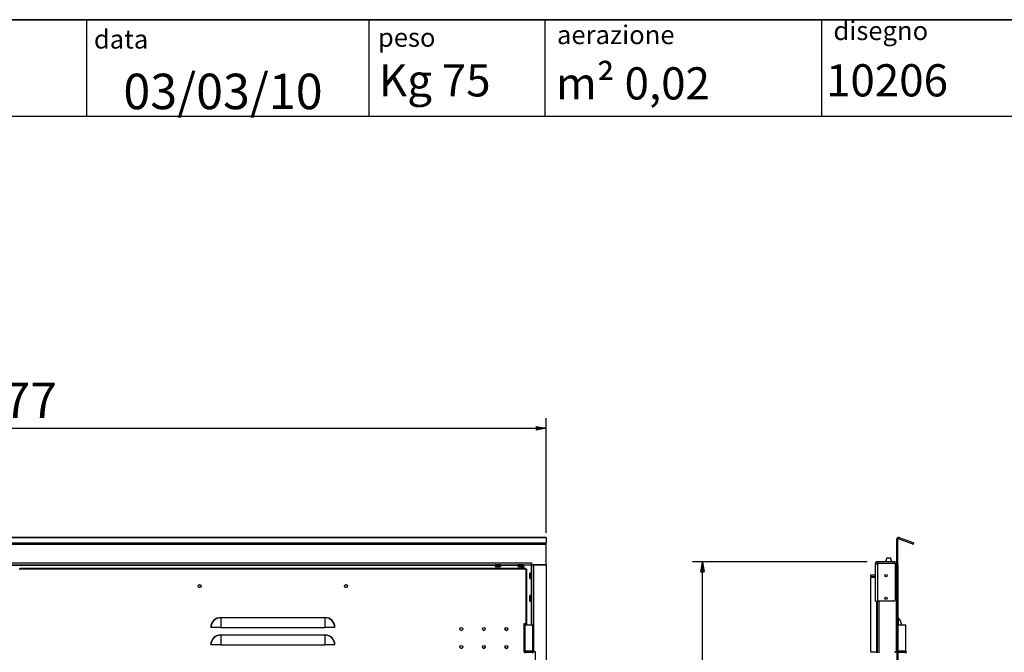
# Model space of a CAD drawing. Units: millimetres. Extents: x 9 to 412, y 8 to 290.
# Drawn here: x 79 to 176, y 227 to 290 of the extents above; entities that cross this region are included whole.
import ezdxf

# ---------------------------------------------------------------- set-up
doc = ezdxf.new("R2010")
doc.units = ezdxf.units.MM
doc.layers.add('CARTIGLIO', color=7, linetype='Continuous')
doc.styles.add('SLDTEXTSTYLE0', font='TXT', dxfattribs={"width": 0.75})
doc.styles.add('SLDTEXTSTYLE1', font='TXT', dxfattribs={"width": 0.7})
doc.dimstyles.new('SLDDIMSTYLE0', dxfattribs={"dimtxt": 3.5, "dimasz": 1, "dimexe": 0, "dimexo": 0.0625, "dimgap": 0.875, "dimtad": 1, "dimdec": 1, "dimlfac": 18, "dimrnd": 1e-09, "dimzin": 12, "dimdsep": 46, "dimtxsty": 'SLDTEXTSTYLE0', "dimblk1": 'CLOSED', "dimblk2": 'CLOSED', "dimsah": 1, "dimcen": 0.09, "dimadec": 0, "dimazin": 3, "dimtfac": 1, "dimtofl": 0, "dimtmove": 0, "dimatfit": 3, "dimldrblk": 'CLOSED', "dimfxl": 0, "dimfrac": 2, "dimtolj": 1, "dimtzin": 12, "dimarcsym": 0})
doc.dimstyles.new('SLDDIMSTYLE1', dxfattribs={"dimtxt": 3.5, "dimasz": 1, "dimexe": 0, "dimexo": 0.0625, "dimgap": 0.875, "dimtad": 1, "dimdec": 0, "dimlfac": 18, "dimrnd": 1e-09, "dimzin": 12, "dimdsep": 46, "dimtxsty": 'SLDTEXTSTYLE0', "dimblk1": 'CLOSED', "dimblk2": 'CLOSED', "dimsah": 1, "dimcen": 0.09, "dimadec": 0, "dimazin": 3, "dimtfac": 1, "dimtofl": 0, "dimtmove": 0, "dimatfit": 3, "dimldrblk": 'CLOSED', "dimfxl": 0, "dimfrac": 2, "dimtolj": 1, "dimtzin": 12, "dimarcsym": 0})

# ---------------------------------------------------------------- blocks, each defined once
blk = doc.blocks.new('_CLOSED')
at = {"color": 0, "linetype": 'ByBlock', "lineweight": -2}
for p, q in [((-1, 0.166667), (0, 0)), ((-1, 0.166667), (-1, -0.166667)), ((0, 0), (-1, -0.166667)), ((0, 0), (-1, 0))]:
    blk.add_line(p, q, dxfattribs=at)
blk = doc.blocks.new('_D')
at = {"layer": 'CARTIGLIO'}
for p, q in [((26.626, 238.9), (26.626, 250.205)), ((130.904, 238.9), (130.904, 250.205)), ((26.626, 249.205), (130.904, 249.205))]:
    blk.add_line(p, q, dxfattribs=at)
at = {"layer": 'CARTIGLIO', "rotation": 180.0000000000004}
blk.add_blockref('_CLOSED', (26.626, 249.205, 1.382), dxfattribs=at)
at = {"layer": 'CARTIGLIO'}
blk.add_blockref('_CLOSED', (130.904, 249.205, 1.382), dxfattribs=at)
at = {"layer": 'CARTIGLIO', "insert": (72.07, 253.717), "char_height": 3.5, "attachment_point": 1, "style": 'SLDTEXTSTYLE0'}
blk.add_mtext('1877', dxfattribs=at)
blk = doc.blocks.new('_D_5')
at = {"layer": 'CARTIGLIO'}
for p, q in [((162.55, 236.04), (145.316, 236.04)), ((146.316, 116.451), (146.316, 236.04)), ((162.55, 116.451), (145.316, 116.451))]:
    blk.add_line(p, q, dxfattribs=at)
for p, rotation in [((146.316, 236.04), 90.0000000000004), ((146.316, 116.451), 270.0000000000004)]:
    blk.add_blockref('_CLOSED', p, dxfattribs=dict(at, rotation=rotation))
at = {"layer": 'CARTIGLIO', "char_height": 3.5, "attachment_point": 1, "rotation": 90, "style": 'SLDTEXTSTYLE0'}
for s, insert in [('ingombro', (141.804, 170.307)), ('2153', (141.804, 158.652))]:
    blk.add_mtext(s, dxfattribs=dict(at, insert=insert))

msp = doc.modelspace()

# ---------------------------------------------------------------- linework, layer by layer
at = {"color": 7, "linetype": 'Continuous', "lineweight": 25}
for p, q in [((130.9042, 238.4388), (26.6265, 238.4388)), ((26.6265, 238.4277), (130.9042, 238.4277)), ((26.6265, 237.9), (130.9042, 237.9)), ((130.9042, 238.4277), (130.9042, 238.4388)), ((130.9042, 238.4277), (130.9042, 237.9)), ((130.9042, 237.7799), (130.9042, 237.9)), ((165.5831, 238.2554), (165.4553, 238.2554)), ((165.4553, 235.7459), (165.4553, 238.2554)), ((165.5831, 235.7459), (165.5831, 238.2554)), ((165.6577, 238.3076), (165.7014, 238.4277)), ((165.6577, 238.3076), (167.1075, 237.7799)), ((165.7014, 238.4277), (167.1512, 237.9)), ((167.1075, 237.7799), (167.1512, 237.9)), ((26.6265, 237.7799), (130.9042, 237.7799)), ((130.9042, 235.7459), (130.9042, 237.7799)), ((28.082, 235.9292), (129.4487, 235.9292)), ((129.4542, 235.9292), (129.4487, 235.9292)), ((129.4487, 235.9292), (129.4487, 235.7459)), ((129.4542, 235.7459), (129.4542, 235.9292)), ((163.5498, 235.8737), (163.5498, 236.0403)), ((163.5831, 236.0403), (163.5498, 236.0403)), ((165.2998, 236.0403), (163.5831, 236.0403)), ((163.5831, 235.8737), (163.5831, 236.0403)), ((164.4942, 236.4126), (164.3588, 236.0403)), ((164.4942, 236.4126), (164.8276, 236.4126)), ((164.963, 236.0403), (164.8276, 236.4126)), ((165.2998, 235.8737), (165.2998, 236.0403)), ((28.082, 235.7459), (129.4487, 235.7459)), ((78.9737, 235.3014), (79.0015, 235.3014)), ((128.8903, 235.3848), (79.0015, 235.3848)), ((79.0015, 235.3014), (79.0015, 235.3848)), ((128.8903, 235.3014), (79.0015, 235.3014)), ((125.8653, 235.7348), (125.8653, 235.588)), ((125.8653, 235.7348), (125.8653, 235.588)), ((126.0813, 235.5491), (126.0814, 235.5491)), ((126.1258, 235.5578), (126.1604, 235.5578)), ((126.1258, 235.5578), (126.1604, 235.5578)), ((126.2048, 235.5491), (126.205, 235.5491)), ((126.3082, 235.5577), (126.3097, 235.5578)), ((126.4209, 235.588), (126.4209, 235.7348)), ((126.4209, 235.588), (126.4209, 235.7348)), ((128.0876, 235.7348), (128.0876, 235.588)), ((128.0876, 235.7348), (128.0876, 235.588)), ((128.3035, 235.5491), (128.3037, 235.5491)), ((128.3481, 235.5578), (128.3826, 235.5578)), ((128.3481, 235.5578), (128.3826, 235.5578)), ((128.427, 235.5491), (128.4272, 235.5491)), ((128.4653, 235.3848), (128.4653, 235.5513)), ((128.5185, 235.5565), (128.5185, 235.3848)), ((128.5304, 235.5577), (128.5319, 235.5578)), ((128.6431, 235.588), (128.6431, 235.7348)), ((128.6431, 235.588), (128.6431, 235.7348)), ((128.8903, 235.3014), (128.8903, 235.3848)), ((128.9181, 235.3014), (128.8903, 235.3014)), ((128.9181, 229.9123), (128.9181, 235.3014)), ((128.9181, 235.3014), (129.0015, 235.3014)), ((129.0015, 229.9123), (129.0015, 235.3014)), ((129.4487, 234.9292), (129.3019, 234.9292)), ((129.4487, 234.9292), (129.3019, 234.9292)), ((129.4542, 235.8737), (129.4487, 235.8737)), ((129.4542, 235.7459), (129.4487, 235.7459)), ((129.4542, 235.7459), (130.9042, 235.7459)), ((129.4598, 235.7459), (129.4598, 229.8292)), ((129.6431, 235.7459), (129.6431, 227.1348)), ((130.9042, 235.7459), (129.6431, 235.7459)), ((130.9042, 235.7459), (130.9042, 116.7459)), ((163.522, 235.8459), (163.3553, 235.8459)), ((163.3553, 235.8126), (163.3553, 235.8459)), ((163.3553, 232.1514), (163.3553, 235.8126)), ((163.5498, 235.8126), (163.3553, 235.8126)), ((163.522, 235.8126), (163.522, 235.8459)), ((163.5831, 235.8737), (163.5498, 235.8737)), ((163.5498, 235.8126), (163.5498, 232.1514)), ((163.5498, 235.8126), (163.5831, 235.8126)), ((165.2998, 235.8737), (163.5831, 235.8737)), ((163.5831, 235.8619), (163.5831, 235.8126)), ((165.2998, 235.8619), (163.5831, 235.8619)), ((163.7053, 235.8737), (163.7053, 235.8619)), ((165.3998, 235.8737), (165.2998, 235.8737)), ((165.2998, 235.8619), (165.2998, 232.2626)), ((165.3998, 235.7459), (165.2998, 235.7459)), ((165.3998, 235.8737), (165.3998, 235.7459)), ((165.3998, 235.7459), (165.3998, 227.1348)), ((165.3998, 235.7459), (165.4553, 235.7459)), ((165.5831, 235.7459), (165.4553, 235.7459)), ((165.4553, 235.7459), (165.4553, 116.7459)), ((165.5831, 235.7459), (165.5831, 116.7459)), ((165.5915, 235.3014), (165.5831, 235.3014)), ((165.5915, 229.9126), (165.5915, 235.3014)), ((129.2631, 234.7133), (129.263, 234.7131)), ((129.2717, 234.6687), (129.2717, 234.6341)), ((129.2717, 234.6687), (129.2717, 234.6341)), ((129.3019, 234.3737), (129.4487, 234.3737)), ((129.3019, 234.3737), (129.4487, 234.3737)), ((163.3553, 234.7237), (162.8609, 234.7237)), ((162.8609, 234.7237), (162.8609, 234.5959)), ((162.8609, 234.5959), (163.3553, 234.5959)), ((162.8609, 234.4848), (162.8609, 227.1348)), ((163.3553, 234.4848), (162.8609, 234.4848)), ((129.2631, 232.4911), (129.263, 232.4909)), ((129.2717, 232.4465), (129.2717, 232.4119)), ((129.2717, 232.4465), (129.2717, 232.4119)), ((129.4487, 232.707), (129.3019, 232.707)), ((129.4487, 232.707), (129.3019, 232.707)), ((129.3019, 232.1514), (129.4487, 232.1514)), ((129.3019, 232.1514), (129.4487, 232.1514)), ((163.3553, 232.1514), (163.5498, 232.1514)), ((163.522, 232.1514), (163.522, 227.0514)), ((165.1887, 232.1514), (163.5498, 232.1514)), ((98.807, 230.5103), (98.807, 230.5406)), ((98.807, 230.5406), (109.0848, 230.5406)), ((98.807, 230.5103), (98.807, 229.5514)), ((109.0848, 230.5103), (98.807, 230.5103)), ((109.0848, 230.5103), (109.0848, 230.5406)), ((109.0848, 230.5103), (109.0848, 229.5514)), ((97.8481, 229.5514), (97.8179, 229.5514)), ((98.807, 229.5514), (97.8481, 229.5514)), ((98.807, 229.5514), (109.0848, 229.5514)), ((110.0437, 229.5514), (109.0848, 229.5514)), ((110.0739, 229.5514), (110.0437, 229.5514)), ((128.9181, 229.9123), (128.6959, 229.9123)), ((128.6959, 229.9123), (128.6959, 227.1345)), ((128.6959, 229.8292), (128.807, 229.8292)), ((128.807, 229.8292), (128.807, 227.2181)), ((128.807, 229.8292), (129.5848, 229.8292)), ((129.0015, 229.9123), (128.9181, 229.9123)), ((128.9348, 229.8292), (128.9348, 229.9123)), ((129.0015, 229.8292), (129.0015, 229.9123)), ((129.5848, 227.2181), (129.5848, 229.8292)), ((165.5915, 229.9126), (165.5831, 229.9126)), ((165.5831, 229.8292), (166.3609, 229.8292)), ((165.5915, 229.8292), (165.5915, 229.9126)), ((166.3609, 227.2181), (166.3609, 229.8292)), ((98.807, 228.7881), (98.807, 228.8184)), ((98.807, 228.8184), (109.0848, 228.8184)), ((98.807, 228.7881), (98.807, 227.8292)), ((109.0848, 228.7881), (98.807, 228.7881)), ((109.0848, 228.7881), (109.0848, 228.8184)), ((109.0848, 228.7881), (109.0848, 227.8292)), ((97.8481, 227.8292), (97.8179, 227.8292)), ((98.807, 227.8292), (97.8481, 227.8292)), ((98.807, 227.8292), (109.0848, 227.8292)), ((110.0437, 227.8292), (109.0848, 227.8292)), ((110.0739, 227.8292), (110.0437, 227.8292)), ((122.4894, 227.4988), (122.5292, 227.4931)), ((122.5292, 227.4931), (122.5662, 227.498)), ((128.807, 227.2181), (128.6959, 227.2181)), ((128.7792, 227.1626), (128.7792, 227.107)), ((129.5848, 227.2181), (128.807, 227.2181)), ((129.6126, 227.107), (129.6126, 227.1626)), ((166.3609, 227.2181), (165.5831, 227.2181)), ((165.5915, 227.2146), (165.5915, 227.2181)), ((166.3887, 227.107), (166.3887, 227.1626)), ((128.6959, 227.1345), (128.7792, 227.1345)), ((129.6126, 227.1348), (129.6431, 227.1348)), ((129.8487, 227.1348), (129.6431, 227.1348)), ((129.8487, 224.357), (129.8487, 227.1348)), ((162.8609, 227.1348), (163.4665, 227.1348)), ((163.5019, 227.1348), (163.4665, 227.1348)), ((163.5019, 227.0514), (163.5019, 227.1348)), ((165.3998, 227.1348), (165.2998, 227.1348)), ((165.2998, 227.0514), (165.2998, 227.1348)), ((165.4553, 227.1348), (165.3998, 227.1348))]:
    msp.add_line(p, q, dxfattribs=at)
at = {"color": 8, "linetype": 'Continuous', "lineweight": 25}
for p, q in [((77.6848, 235.6903), (125.8653, 235.6903)), ((126.1431, 235.7348), (125.8653, 235.7348)), ((125.8653, 235.588), (126.1431, 235.588)), ((126.1431, 235.5772), (125.8739, 235.5772)), ((125.9766, 235.5578), (125.9766, 235.5579)), ((126.1258, 235.5579), (126.1258, 235.5578)), ((126.4209, 235.7348), (126.1431, 235.7348)), ((126.1431, 235.588), (126.4209, 235.588)), ((126.4123, 235.5772), (126.1431, 235.5772)), ((126.1604, 235.5579), (126.1604, 235.5578)), ((126.3097, 235.5579), (126.3097, 235.5578)), ((126.4209, 235.6903), (128.0876, 235.6903)), ((128.3653, 235.7348), (128.0876, 235.7348)), ((128.0876, 235.588), (128.3653, 235.588)), ((128.3653, 235.5772), (128.0961, 235.5772)), ((128.1988, 235.5578), (128.1988, 235.5579)), ((128.3481, 235.5579), (128.3481, 235.5578)), ((128.6431, 235.7348), (128.3653, 235.7348)), ((128.3653, 235.588), (128.6431, 235.588)), ((128.6346, 235.5772), (128.3653, 235.5772)), ((128.3826, 235.5579), (128.3826, 235.5578)), ((128.5319, 235.5579), (128.5319, 235.5578)), ((128.6598, 235.7459), (128.6598, 235.3848)), ((129.3019, 234.9292), (129.3019, 234.6514)), ((129.4042, 235.7459), (129.4042, 234.9292)), ((129.4487, 235.8459), (129.4542, 235.8459)), ((129.4487, 234.6514), (129.4487, 234.9292)), ((129.2717, 234.818), (129.2718, 234.818)), ((129.2718, 234.6687), (129.2717, 234.6687)), ((129.2718, 234.6341), (129.2717, 234.6341)), ((129.2718, 234.4849), (129.2717, 234.4849)), ((129.2911, 234.6514), (129.2911, 234.9207)), ((129.2911, 234.3822), (129.2911, 234.6514)), ((129.3019, 234.6514), (129.3019, 234.3737)), ((129.4042, 234.3737), (129.4042, 232.707)), ((129.4487, 234.3737), (129.4487, 234.6514)), ((129.2717, 232.5958), (129.2718, 232.5958)), ((129.2718, 232.4465), (129.2717, 232.4465)), ((129.2718, 232.4119), (129.2717, 232.4119)), ((129.2718, 232.2627), (129.2717, 232.2626)), ((129.2911, 232.4292), (129.2911, 232.6984)), ((129.2911, 232.16), (129.2911, 232.4292)), ((129.3019, 232.707), (129.3019, 232.4292)), ((129.3019, 232.4292), (129.3019, 232.1514)), ((129.4042, 232.1514), (129.4042, 229.8292)), ((129.4487, 232.4292), (129.4487, 232.707)), ((129.4487, 232.1514), (129.4487, 232.4292)), ((163.4665, 232.1514), (163.4665, 227.1348)), ((163.7053, 232.1514), (163.7053, 227.0514)), ((165.6034, 230.5103), (165.6034, 229.8292)), ((128.9181, 229.8292), (128.9181, 229.9123)), ((129.6126, 227.1626), (128.7792, 227.1626)), ((166.3887, 227.1626), (165.5831, 227.1626)), ((128.7792, 227.107), (129.6126, 227.107)), ((165.5831, 227.107), (165.972, 227.107)), ((165.972, 227.107), (166.3887, 227.107))]:
    msp.add_line(p, q, dxfattribs=at)
at = {"color": 7, "linetype": 'Continuous', "lineweight": 25, "flags": 128}
for points in [[(126.0813, 235.5491), (126.0833, 235.5492), (126.0836, 235.5493)], [(126.0813, 235.5491), (126.0833, 235.5492), (126.0836, 235.5493)], [(126.205, 235.5491), (126.203, 235.5492), (126.2027, 235.5493)], [(126.205, 235.5491), (126.203, 235.5492), (126.2027, 235.5493)], [(126.3067, 235.5577), (126.3075, 235.5577), (126.3097, 235.5578)], [(128.3035, 235.5491), (128.3055, 235.5492), (128.3058, 235.5493)], [(128.3035, 235.5491), (128.3055, 235.5492), (128.3058, 235.5493)], [(128.4272, 235.5491), (128.4252, 235.5492), (128.4249, 235.5493)], [(128.4272, 235.5491), (128.4252, 235.5492), (128.4249, 235.5493)], [(128.5289, 235.5577), (128.5298, 235.5577), (128.5319, 235.5578)], [(163.5831, 235.827), (163.5757, 235.82), (163.5687, 235.8126)], [(163.7053, 235.8737), (163.6696, 235.8701), (163.6407, 235.8619)], [(165.3998, 235.7459), (165.4356, 235.7494), (165.4553, 235.7545)], [(129.2631, 234.7133), (129.2631, 234.7113), (129.2632, 234.711)], [(129.2631, 234.7133), (129.2631, 234.7113), (129.2632, 234.711)], [(129.2631, 234.5896), (129.2631, 234.5916), (129.2632, 234.5919)], [(129.2631, 234.5896), (129.2631, 234.5916), (129.2632, 234.5919)], [(129.2716, 234.4878), (129.2716, 234.487), (129.2717, 234.4849)], [(129.2716, 234.4878), (129.2716, 234.487), (129.2717, 234.4849)], [(129.2631, 232.4911), (129.2631, 232.4891), (129.2632, 232.4888)], [(129.2631, 232.4911), (129.2631, 232.4891), (129.2632, 232.4888)], [(129.2631, 232.3674), (129.2631, 232.3694), (129.2632, 232.3697)], [(129.2631, 232.3674), (129.2631, 232.3694), (129.2632, 232.3697)], [(129.2716, 232.2656), (129.2716, 232.2648), (129.2717, 232.2626)], [(129.2716, 232.2656), (129.2716, 232.2648), (129.2717, 232.2626)], [(122.6636, 227.5899), (122.6709, 227.6348), (122.6709, 227.6369)]]:
    msp.add_lwpolyline(points, dxfattribs=at)
at = {"color": 7, "linetype": 'Continuous', "lineweight": 25}
for centre, radius in [((164.4109, 234.6514), 0.1167), ((96.7237, 233.6348), 0.1528), ((96.7237, 233.6348), 0.1417), ((111.1681, 233.6348), 0.1528), ((111.1681, 233.6348), 0.1417), ((164.4109, 232.4292), 0.1167), ((122.5292, 229.4123), 0.1417), ((124.7515, 229.4123), 0.1417), ((126.9737, 229.4123), 0.1417), ((122.5292, 227.6345), 0.1417), ((124.7515, 227.6345), 0.1417), ((126.9737, 227.6345), 0.1417)]:
    msp.add_circle(centre, radius, dxfattribs=at)
for centre, radius, start, end in [((165.6387, 238.2554), 0.1833, 70, 180), ((165.6387, 238.2554), 0.0556, 70, 180), ((163.5498, 235.8459), 0.1944, 90, 180), ((165.3998, 235.9292), 0.0556, 270, 0), ((125.8765, 235.7348), 0.0111, 90, 180), ((125.8765, 235.588), 0.0111, 180, 256.744174), ((126.1431, 236.72), 1.1741, 256.744174, 261.843725), ((126.1249, 236.6548), 1.1065, 263.163279, 267.741825), ((126.0668, 235.6369), 0.0889, 279.363435, 294.790898), ((126.0819, 235.5602), 0.0111, 267.73863, 278.89315), ((126.1431, 236.7463), 1.1886, 269.166261, 270.833739), ((126.2194, 235.6369), 0.0889, 245.209102, 260.636565), ((126.2044, 235.5602), 0.0111, 261.10685, 272.26137), ((126.1614, 236.6548), 1.1065, 272.258175, 276.836721), ((126.1431, 236.72), 1.1741, 278.156275, 283.255826), ((126.4098, 235.7348), 0.0111, 0, 90), ((126.4098, 235.588), 0.0111, 283.255826, 0), ((128.0987, 235.7348), 0.0111, 90, 180), ((128.0987, 235.588), 0.0111, 180, 256.744174), ((128.3653, 236.72), 1.1741, 256.744174, 261.843725), ((128.3471, 236.6548), 1.1065, 263.163279, 267.741825), ((128.289, 235.6369), 0.0889, 279.363435, 294.790898), ((128.3041, 235.5602), 0.0111, 267.73863, 278.89315), ((128.3653, 236.7463), 1.1886, 269.166261, 270.833739), ((128.4417, 235.6369), 0.0889, 245.209102, 260.636565), ((128.4266, 235.5602), 0.0111, 261.10685, 272.26137), ((128.3836, 236.6548), 1.1065, 272.258175, 276.836721), ((128.3653, 236.72), 1.1741, 278.156275, 283.255826), ((128.632, 235.7348), 0.0111, 0, 90), ((128.632, 235.588), 0.0111, 283.255826, 0), ((129.3019, 234.9181), 0.0111, 90, 166.744174), ((129.4487, 234.9181), 0.0111, 0, 90), ((163.5498, 235.8459), 0.0278, 90, 180), ((165.5081, 235.3014), 0.0833, 0, 25.841933), ((129.2741, 234.7127), 0.0111, 177.73863, 180), ((129.2741, 234.7127), 0.0111, 180, 188.89315), ((129.2741, 234.5902), 0.0111, 171.10685, 180), ((130.3687, 234.6697), 1.1065, 173.163279, 177.741825), ((129.3508, 234.7277), 0.0889, 189.363435, 204.790898), ((129.3508, 234.5751), 0.0889, 155.209102, 170.636565), ((130.3687, 234.6332), 1.1065, 182.258175, 186.836721), ((130.4339, 234.6514), 1.1741, 166.744174, 171.843725), ((130.4602, 234.6514), 1.1886, 179.166261, 180.833739), ((130.4339, 234.6514), 1.1741, 188.156275, 193.255826), ((129.3019, 234.3848), 0.0111, 193.255826, 270), ((129.4487, 234.3848), 0.0111, 270, 0), ((129.2741, 232.4905), 0.0111, 177.73863, 180), ((129.2741, 232.4905), 0.0111, 180, 188.89315), ((129.2741, 232.368), 0.0111, 171.10685, 180), ((130.3687, 232.4475), 1.1065, 173.163279, 177.741825), ((129.3508, 232.5055), 0.0889, 189.363435, 204.790898), ((129.3508, 232.3529), 0.0889, 155.209102, 170.636565), ((130.3687, 232.411), 1.1065, 182.258175, 186.836721), ((130.4339, 232.4292), 1.1741, 166.744174, 171.843725), ((130.4602, 232.4292), 1.1886, 179.166261, 180.833739), ((130.4339, 232.4292), 1.1741, 188.156275, 193.255826), ((129.3019, 232.6959), 0.0111, 90, 166.744174), ((129.3019, 232.1626), 0.0111, 193.255826, 270), ((129.4487, 232.6959), 0.0111, 0, 90), ((129.4487, 232.1626), 0.0111, 270, 0), ((165.1887, 232.2626), 0.1111, 270, 0), ((98.807, 229.5514), 0.9891, 90, 180), ((98.807, 229.5514), 0.9589, 90, 180), ((109.0848, 229.5514), 0.9891, 0, 90), ((109.0848, 229.5514), 0.9589, 0, 90), ((165.6359, 230.5406), 0.0444, 180, 222.925452), ((164.5724, 229.5514), 1.4079, 11.378779, 42.925452), ((122.5292, 229.4126), 0.1417, 251.865915, 293.640749), ((124.7515, 229.4126), 0.1417, 251.865915, 293.640749), ((126.9737, 229.4126), 0.1417, 180.245478, 270), ((126.9737, 229.4126), 0.1417, 270, 359.752166), ((98.807, 227.8292), 0.9891, 90, 180), ((98.807, 227.8292), 0.9589, 90, 180), ((109.0848, 227.8292), 0.9891, 0, 90), ((109.0848, 227.8292), 0.9589, 0, 90), ((124.7515, 227.6348), 0.1417, 179.937952, 270), ((124.7515, 227.6348), 0.1417, 270, 0.06339), ((126.9737, 227.6348), 0.1417, 180.061376, 270), ((126.9737, 227.6348), 0.1417, 270, 359.938445), ((128.8348, 227.1626), 0.0556, 90, 180), ((129.557, 227.1626), 0.0556, 0, 90), ((165.6109, 227.1626), 0.0556, 90, 120), ((166.3331, 227.1626), 0.0556, 0, 90), ((128.8348, 227.107), 0.0556, 180, 270), ((129.557, 227.107), 0.0556, 270, 0), ((166.3331, 227.107), 0.0556, 270, 0)]:
    msp.add_arc(centre, radius, start, end, dxfattribs=at)
at = {"color": 8, "linetype": 'Continuous', "lineweight": 25}
for centre, start, end in [((129.2804, 234.6898), 176.097182, 204.722244), ((129.2804, 234.6131), 155.286254, 183.902803), ((129.2804, 232.4675), 176.097182, 204.722244), ((129.2804, 232.3909), 155.286254, 183.902803)]:
    msp.add_arc(centre, 0.0103, start, end, dxfattribs=at)
at = {"color": 7, "linetype": 'Continuous', "lineweight": 25}
for points, knots in [([(125.9932, 235.5562), (125.9911, 235.5564), (125.9866, 235.5569), (125.9812, 235.5575), (125.9773, 235.5579), (125.9768, 235.5579), (125.9766, 235.5579)], [0, 0, 0, 0, 0.2252308, 0.4827463, 0.7413954, 1, 1, 1, 1]), ([(125.9932, 235.5562), (125.9911, 235.5564), (125.9866, 235.5569), (125.9812, 235.5575), (125.9773, 235.5579), (125.9768, 235.5579), (125.9766, 235.5579)], [0, 0, 0, 0, 0.2252308, 0.4827463, 0.7413954, 1, 1, 1, 1]), ([(126.1258, 235.5579), (126.1235, 235.5579), (126.1187, 235.5579), (126.1122, 235.5576), (126.1067, 235.557), (126.105, 235.5564), (126.1041, 235.5562)], [0, 0, 0, 0, 0.2329615, 0.4890589, 0.7445188, 1, 1, 1, 1]), ([(126.1258, 235.5579), (126.1235, 235.5579), (126.1187, 235.5579), (126.1122, 235.5576), (126.1067, 235.557), (126.105, 235.5564), (126.1041, 235.5562)], [0, 0, 0, 0, 0.2329615, 0.4890589, 0.7445188, 1, 1, 1, 1]), ([(126.1085, 235.5568), (126.1085, 235.5568), (126.1085, 235.5568), (126.1094, 235.557), (126.1117, 235.5573), (126.1158, 235.5576), (126.1209, 235.5578), (126.1245, 235.5578), (126.1258, 235.5577)], [0, 0, 0, 0, 0.0557345, 0.1704045, 0.3396781, 0.5591467, 0.8306022, 1, 1, 1, 1]), ([(126.1085, 235.5568), (126.1085, 235.5568), (126.1085, 235.5568), (126.1094, 235.557), (126.1117, 235.5573), (126.1158, 235.5576), (126.1209, 235.5578), (126.1245, 235.5578), (126.1258, 235.5577)], [0, 0, 0, 0, 0.0557345, 0.1704045, 0.3396781, 0.5591467, 0.8306022, 1, 1, 1, 1]), ([(126.1822, 235.5562), (126.1814, 235.5564), (126.1798, 235.5569), (126.1748, 235.5575), (126.168, 235.5579), (126.163, 235.5579), (126.1604, 235.5579)], [0, 0, 0, 0, 0.2252308, 0.4827463, 0.7413954, 1, 1, 1, 1]), ([(126.1822, 235.5562), (126.1814, 235.5564), (126.1798, 235.5569), (126.1748, 235.5575), (126.168, 235.5579), (126.163, 235.5579), (126.1604, 235.5579)], [0, 0, 0, 0, 0.2252308, 0.4827463, 0.7413954, 1, 1, 1, 1]), ([(126.1604, 235.5577), (126.1619, 235.5578), (126.1658, 235.5578), (126.1713, 235.5576), (126.1755, 235.5572), (126.1775, 235.5569), (126.1777, 235.5568), (126.1778, 235.5568)], [0, 0, 0, 0, 0.1773107, 0.4834144, 0.7264132, 0.8958023, 1, 1, 1, 1]), ([(126.1604, 235.5577), (126.1619, 235.5578), (126.1658, 235.5578), (126.1713, 235.5576), (126.1755, 235.5572), (126.1775, 235.5569), (126.1777, 235.5568), (126.1778, 235.5568)], [0, 0, 0, 0, 0.1773107, 0.4834144, 0.7264132, 0.8958023, 1, 1, 1, 1]), ([(126.2929, 235.5561), (126.2947, 235.5563), (126.2992, 235.5569), (126.3044, 235.5574), (126.3073, 235.5577), (126.3083, 235.5578), (126.3082, 235.5578), (126.3082, 235.5578)], [0, 0, 0, 0, 0.2300394, 0.565788, 0.8428236, 0.9924014, 1, 1, 1, 1]), ([(126.2929, 235.5561), (126.2947, 235.5563), (126.2992, 235.5569), (126.3044, 235.5574), (126.3073, 235.5577), (126.3083, 235.5578), (126.3082, 235.5578), (126.3082, 235.5578)], [0, 0, 0, 0, 0.2300394, 0.565788, 0.8428236, 0.9924014, 1, 1, 1, 1]), ([(126.3097, 235.5579), (126.3095, 235.5579), (126.309, 235.5579), (126.3055, 235.5576), (126.3001, 235.557), (126.2954, 235.5564), (126.2931, 235.5562)], [0, 0, 0, 0, 0.23296152, 0.48905892, 0.74451882, 1, 1, 1, 1]), ([(126.3097, 235.5579), (126.3095, 235.5579), (126.309, 235.5579), (126.3055, 235.5576), (126.3001, 235.557), (126.2954, 235.5564), (126.2931, 235.5562)], [0, 0, 0, 0, 0.23296152, 0.48905892, 0.74451882, 1, 1, 1, 1]), ([(128.2154, 235.5562), (128.2133, 235.5564), (128.2089, 235.5569), (128.2034, 235.5575), (128.1996, 235.5579), (128.199, 235.5579), (128.1988, 235.5579)], [0, 0, 0, 0, 0.2252308, 0.4827463, 0.7413954, 1, 1, 1, 1]), ([(128.2154, 235.5562), (128.2133, 235.5564), (128.2089, 235.5569), (128.2034, 235.5575), (128.1996, 235.5579), (128.199, 235.5579), (128.1988, 235.5579)], [0, 0, 0, 0, 0.2252308, 0.4827463, 0.7413954, 1, 1, 1, 1]), ([(128.3481, 235.5579), (128.3458, 235.5579), (128.341, 235.5579), (128.3344, 235.5576), (128.329, 235.557), (128.3272, 235.5564), (128.3263, 235.5562)], [0, 0, 0, 0, 0.2329615, 0.4890589, 0.7445188, 1, 1, 1, 1]), ([(128.3481, 235.5579), (128.3458, 235.5579), (128.341, 235.5579), (128.3344, 235.5576), (128.329, 235.557), (128.3272, 235.5564), (128.3263, 235.5562)], [0, 0, 0, 0, 0.2329615, 0.4890589, 0.7445188, 1, 1, 1, 1]), ([(128.3307, 235.5568), (128.3307, 235.5568), (128.3307, 235.5568), (128.3316, 235.557), (128.3339, 235.5573), (128.338, 235.5576), (128.3431, 235.5578), (128.3467, 235.5578), (128.3481, 235.5577)], [0, 0, 0, 0, 0.0557345, 0.1704045, 0.3396781, 0.5591467, 0.8306022, 1, 1, 1, 1]), ([(128.3307, 235.5568), (128.3307, 235.5568), (128.3307, 235.5568), (128.3316, 235.557), (128.3339, 235.5573), (128.338, 235.5576), (128.3431, 235.5578), (128.3467, 235.5578), (128.3481, 235.5577)], [0, 0, 0, 0, 0.0557345, 0.1704045, 0.3396781, 0.5591467, 0.8306022, 1, 1, 1, 1]), ([(128.4044, 235.5562), (128.4036, 235.5564), (128.402, 235.5569), (128.397, 235.5575), (128.3903, 235.5579), (128.3852, 235.5579), (128.3826, 235.5579)], [0, 0, 0, 0, 0.2252308, 0.4827463, 0.7413954, 1, 1, 1, 1]), ([(128.4044, 235.5562), (128.4036, 235.5564), (128.402, 235.5569), (128.397, 235.5575), (128.3903, 235.5579), (128.3852, 235.5579), (128.3826, 235.5579)], [0, 0, 0, 0, 0.2252308, 0.4827463, 0.7413954, 1, 1, 1, 1]), ([(128.3826, 235.5577), (128.3841, 235.5578), (128.388, 235.5578), (128.3935, 235.5576), (128.3977, 235.5572), (128.3997, 235.5569), (128.3999, 235.5568), (128.4, 235.5568)], [0, 0, 0, 0, 0.1773107, 0.4834144, 0.7264132, 0.8958023, 1, 1, 1, 1]), ([(128.3826, 235.5577), (128.3841, 235.5578), (128.388, 235.5578), (128.3935, 235.5576), (128.3977, 235.5572), (128.3997, 235.5569), (128.3999, 235.5568), (128.4, 235.5568)], [0, 0, 0, 0, 0.1773107, 0.4834144, 0.7264132, 0.8958023, 1, 1, 1, 1]), ([(128.5151, 235.5561), (128.5169, 235.5563), (128.5214, 235.5569), (128.5266, 235.5574), (128.5295, 235.5577), (128.5305, 235.5578), (128.5304, 235.5578), (128.5304, 235.5578)], [0, 0, 0, 0, 0.2300394, 0.565788, 0.8428236, 0.9924014, 1, 1, 1, 1]), ([(128.5151, 235.5561), (128.5169, 235.5563), (128.5214, 235.5569), (128.5266, 235.5574), (128.5295, 235.5577), (128.5305, 235.5578), (128.5304, 235.5578), (128.5304, 235.5578)], [0, 0, 0, 0, 0.2300394, 0.565788, 0.8428236, 0.9924014, 1, 1, 1, 1]), ([(128.5319, 235.5579), (128.5317, 235.5579), (128.5313, 235.5579), (128.5278, 235.5576), (128.5224, 235.557), (128.5177, 235.5564), (128.5153, 235.5562)], [0, 0, 0, 0, 0.23296152, 0.48905892, 0.74451882, 1, 1, 1, 1]), ([(128.5319, 235.5579), (128.5317, 235.5579), (128.5313, 235.5579), (128.5278, 235.5576), (128.5224, 235.557), (128.5177, 235.5564), (128.5153, 235.5562)], [0, 0, 0, 0, 0.23296152, 0.48905892, 0.74451882, 1, 1, 1, 1]), ([(129.27, 234.5017), (129.2702, 234.4999), (129.2708, 234.4954), (129.2714, 234.4902), (129.2716, 234.4873), (129.2717, 234.4863), (129.2717, 234.4864), (129.2717, 234.4864)], [0, 0, 0, 0, 0.2300394, 0.565788, 0.8428236, 0.9924014, 1, 1, 1, 1]), ([(129.27, 234.5017), (129.2702, 234.4999), (129.2708, 234.4954), (129.2714, 234.4902), (129.2716, 234.4873), (129.2717, 234.4863), (129.2717, 234.4864), (129.2717, 234.4864)], [0, 0, 0, 0, 0.2300394, 0.565788, 0.8428236, 0.9924014, 1, 1, 1, 1]), ([(129.2701, 234.8014), (129.2703, 234.8035), (129.2708, 234.8079), (129.2714, 234.8134), (129.2718, 234.8172), (129.2718, 234.8177), (129.2718, 234.818)], [0, 0, 0, 0, 0.2252308, 0.4827463, 0.7413954, 1, 1, 1, 1]), ([(129.2701, 234.8014), (129.2703, 234.8035), (129.2708, 234.8079), (129.2714, 234.8134), (129.2718, 234.8172), (129.2718, 234.8177), (129.2718, 234.818)], [0, 0, 0, 0, 0.2252308, 0.4827463, 0.7413954, 1, 1, 1, 1]), ([(129.2718, 234.6687), (129.2718, 234.671), (129.2718, 234.6758), (129.2715, 234.6824), (129.2709, 234.6878), (129.2703, 234.6896), (129.2701, 234.6905)], [0, 0, 0, 0, 0.2329615, 0.4890589, 0.7445188, 1, 1, 1, 1]), ([(129.2718, 234.6687), (129.2718, 234.671), (129.2718, 234.6758), (129.2715, 234.6824), (129.2709, 234.6878), (129.2703, 234.6896), (129.2701, 234.6905)], [0, 0, 0, 0, 0.2329615, 0.4890589, 0.7445188, 1, 1, 1, 1]), ([(129.2701, 234.6124), (129.2703, 234.6132), (129.2708, 234.6148), (129.2714, 234.6198), (129.2718, 234.6265), (129.2718, 234.6316), (129.2718, 234.6341)], [0, 0, 0, 0, 0.2252308, 0.4827463, 0.7413954, 1, 1, 1, 1]), ([(129.2701, 234.6124), (129.2703, 234.6132), (129.2708, 234.6148), (129.2714, 234.6198), (129.2718, 234.6265), (129.2718, 234.6316), (129.2718, 234.6341)], [0, 0, 0, 0, 0.2252308, 0.4827463, 0.7413954, 1, 1, 1, 1]), ([(129.2718, 234.4849), (129.2718, 234.4851), (129.2718, 234.4855), (129.2715, 234.489), (129.2709, 234.4944), (129.2703, 234.4991), (129.2701, 234.5015)], [0, 0, 0, 0, 0.2329615, 0.4890589, 0.7445188, 1, 1, 1, 1]), ([(129.2718, 234.4849), (129.2718, 234.4851), (129.2718, 234.4855), (129.2715, 234.489), (129.2709, 234.4944), (129.2703, 234.4991), (129.2701, 234.5015)], [0, 0, 0, 0, 0.2329615, 0.4890589, 0.7445188, 1, 1, 1, 1]), ([(129.2707, 234.6861), (129.2707, 234.6861), (129.2707, 234.6861), (129.2709, 234.6851), (129.2712, 234.6829), (129.2715, 234.6787), (129.2717, 234.6737), (129.2717, 234.6701), (129.2716, 234.6687)], [0, 0, 0, 0, 0.0557345, 0.1704045, 0.3396781, 0.5591467, 0.8306022, 1, 1, 1, 1]), ([(129.2707, 234.6861), (129.2707, 234.6861), (129.2707, 234.6861), (129.2709, 234.6851), (129.2712, 234.6829), (129.2715, 234.6787), (129.2717, 234.6737), (129.2717, 234.6701), (129.2716, 234.6687)], [0, 0, 0, 0, 0.0557345, 0.1704045, 0.3396781, 0.5591467, 0.8306022, 1, 1, 1, 1]), ([(129.2716, 234.6342), (129.2717, 234.6327), (129.2717, 234.6288), (129.2715, 234.6233), (129.2711, 234.6191), (129.2708, 234.617), (129.2707, 234.6168), (129.2707, 234.6168)], [0, 0, 0, 0, 0.17731067, 0.48341439, 0.72641319, 0.89580229, 1, 1, 1, 1]), ([(129.2716, 234.6342), (129.2717, 234.6327), (129.2717, 234.6288), (129.2715, 234.6233), (129.2711, 234.6191), (129.2708, 234.617), (129.2707, 234.6168), (129.2707, 234.6168)], [0, 0, 0, 0, 0.17731067, 0.48341439, 0.72641319, 0.89580229, 1, 1, 1, 1]), ([(129.27, 232.2795), (129.2702, 232.2776), (129.2708, 232.2732), (129.2714, 232.2679), (129.2716, 232.265), (129.2717, 232.264), (129.2717, 232.2642), (129.2717, 232.2642)], [0, 0, 0, 0, 0.2300394, 0.565788, 0.8428236, 0.9924014, 1, 1, 1, 1]), ([(129.27, 232.2795), (129.2702, 232.2776), (129.2708, 232.2732), (129.2714, 232.2679), (129.2716, 232.265), (129.2717, 232.264), (129.2717, 232.2642), (129.2717, 232.2642)], [0, 0, 0, 0, 0.2300394, 0.565788, 0.8428236, 0.9924014, 1, 1, 1, 1]), ([(129.2701, 232.5792), (129.2703, 232.5813), (129.2708, 232.5857), (129.2714, 232.5911), (129.2718, 232.595), (129.2718, 232.5955), (129.2718, 232.5958)], [0, 0, 0, 0, 0.2252308, 0.4827463, 0.7413954, 1, 1, 1, 1]), ([(129.2701, 232.5792), (129.2703, 232.5813), (129.2708, 232.5857), (129.2714, 232.5911), (129.2718, 232.595), (129.2718, 232.5955), (129.2718, 232.5958)], [0, 0, 0, 0, 0.2252308, 0.4827463, 0.7413954, 1, 1, 1, 1]), ([(129.2718, 232.4465), (129.2718, 232.4488), (129.2718, 232.4536), (129.2715, 232.4602), (129.2709, 232.4656), (129.2703, 232.4674), (129.2701, 232.4682)], [0, 0, 0, 0, 0.2329615, 0.4890589, 0.7445188, 1, 1, 1, 1]), ([(129.2718, 232.4465), (129.2718, 232.4488), (129.2718, 232.4536), (129.2715, 232.4602), (129.2709, 232.4656), (129.2703, 232.4674), (129.2701, 232.4682)], [0, 0, 0, 0, 0.2329615, 0.4890589, 0.7445188, 1, 1, 1, 1]), ([(129.2701, 232.3902), (129.2703, 232.3909), (129.2708, 232.3925), (129.2714, 232.3976), (129.2718, 232.4043), (129.2718, 232.4094), (129.2718, 232.4119)], [0, 0, 0, 0, 0.2252308, 0.4827463, 0.7413954, 1, 1, 1, 1]), ([(129.2701, 232.3902), (129.2703, 232.3909), (129.2708, 232.3925), (129.2714, 232.3976), (129.2718, 232.4043), (129.2718, 232.4094), (129.2718, 232.4119)], [0, 0, 0, 0, 0.2252308, 0.4827463, 0.7413954, 1, 1, 1, 1]), ([(129.2718, 232.2627), (129.2718, 232.2629), (129.2718, 232.2633), (129.2715, 232.2668), (129.2709, 232.2722), (129.2703, 232.2769), (129.2701, 232.2793)], [0, 0, 0, 0, 0.2329615, 0.4890589, 0.7445188, 1, 1, 1, 1]), ([(129.2718, 232.2627), (129.2718, 232.2629), (129.2718, 232.2633), (129.2715, 232.2668), (129.2709, 232.2722), (129.2703, 232.2769), (129.2701, 232.2793)], [0, 0, 0, 0, 0.2329615, 0.4890589, 0.7445188, 1, 1, 1, 1]), ([(129.2707, 232.4639), (129.2707, 232.4639), (129.2707, 232.4638), (129.2709, 232.4629), (129.2712, 232.4607), (129.2715, 232.4565), (129.2717, 232.4515), (129.2717, 232.4479), (129.2716, 232.4465)], [0, 0, 0, 0, 0.0557345, 0.1704045, 0.3396781, 0.5591467, 0.8306022, 1, 1, 1, 1]), ([(129.2707, 232.4639), (129.2707, 232.4639), (129.2707, 232.4638), (129.2709, 232.4629), (129.2712, 232.4607), (129.2715, 232.4565), (129.2717, 232.4515), (129.2717, 232.4479), (129.2716, 232.4465)], [0, 0, 0, 0, 0.0557345, 0.1704045, 0.3396781, 0.5591467, 0.8306022, 1, 1, 1, 1]), ([(129.2716, 232.4119), (129.2717, 232.4105), (129.2717, 232.4066), (129.2715, 232.401), (129.2711, 232.3969), (129.2708, 232.3948), (129.2707, 232.3946), (129.2707, 232.3946)], [0, 0, 0, 0, 0.17731067, 0.48341439, 0.72641319, 0.89580229, 1, 1, 1, 1]), ([(129.2716, 232.4119), (129.2717, 232.4105), (129.2717, 232.4066), (129.2715, 232.401), (129.2711, 232.3969), (129.2708, 232.3948), (129.2707, 232.3946), (129.2707, 232.3946)], [0, 0, 0, 0, 0.17731067, 0.48341439, 0.72641319, 0.89580229, 1, 1, 1, 1])]:
    msp.add_open_spline(points, degree=3, knots=knots, dxfattribs=at)
at = {"layer": 'CARTIGLIO', "color": 1, "lineweight": 35}
msp.add_line((8.504, 289.5084), (411.504, 289.5084), dxfattribs=at)
at = {"layer": 'CARTIGLIO'}
for p, q in [((85.5724, 289.5084), (85.5724, 280.0072)), ((113.397, 289.5084), (113.397, 280.0072)), ((130.7653, 289.5084), (130.7653, 280.0072)), ((158.0495, 289.5084), (158.0495, 280.0072))]:
    msp.add_line(p, q, dxfattribs=at)
at = {"layer": 'CARTIGLIO', "color": 7, "linetype": 'Continuous', "lineweight": 25}
msp.add_line((41.4816, 280.0072), (411.504, 280.0072), dxfattribs=at)

# ---------------------------------------------------------------- texts
at = {"layer": 'CARTIGLIO', "attachment_point": 1}
for s, insert, char_height, style in [('disegno', (159.2144, 289.3713), 1.85208, 'SLDTEXTSTYLE0'), ('data', (86.2995, 288.5316), 1.85208, 'SLDTEXTSTYLE0'), ('aerazione', (131.9578, 288.9669), 1.85208, 'SLDTEXTSTYLE0'), ('peso', (114.303, 288.708), 1.85208, 'SLDTEXTSTYLE0'), ('m² 0,02', (131.864, 284.8313), 3.175, 'SLDTEXTSTYLE0'), ('03/03/10', (89.2101, 284.2004), 3.5, 'SLDTEXTSTYLE0'), ('Kg 75', (114.3929, 285.127), 3.175, 'SLDTEXTSTYLE1'), ('10206', (158.4893, 285.1341), 3.175, 'SLDTEXTSTYLE0')]:
    msp.add_mtext(s, dxfattribs=dict(at, insert=insert, char_height=char_height, style=style))

# ---------------------------------------------------------------- dimensions: what is measured, and where the dimension line sits
at = {"layer": 'CARTIGLIO'}
dim = msp.add_linear_dim(base=(130.9042, 249.2054), p1=(26.6265, 237.9), p2=(130.9042, 237.9), dimstyle='SLDDIMSTYLE0', dxfattribs=at)
dim.commit()
dim.dimension.update_dxf_attribs({"geometry": '_D', "text_midpoint": (77.2413, 249.2054), "dimtype": 160})
dim = msp.add_linear_dim(base=(146.3156, 236.0403), p1=(163.5498, 116.4514), p2=(163.5498, 236.0403), angle=90, text='<> ingombro', dimstyle='SLDDIMSTYLE1', dxfattribs=at)
dim.commit()
dim.dimension.update_dxf_attribs({"geometry": '_D_5', "text_midpoint": (146.3156, 175.4674), "dimtype": 160})

doc.saveas('drawing.dxf')
